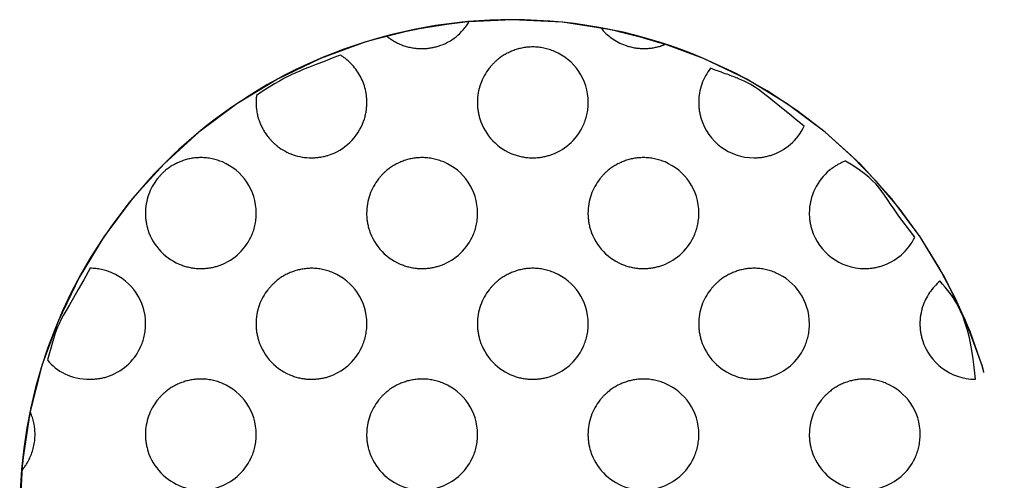
# Model space of a CAD drawing. Extents: x -338 to 1578, y -857 to 350.
# Drawn here: x -186 to -184, y 293 to 294 of the extents above; entities that cross this region are included whole.
import ezdxf

# ---------------------------------------------------------------- set-up
doc = ezdxf.new("R2010")
doc.units = 0
doc.header["$LTSCALE"] = 2.5
doc.header["$MEASUREMENT"] = 0
doc.linetypes.add('CENTER', pattern=[2, 1.25, -0.25, 0.25, -0.25])
doc.layers.add('O', color=5, linetype='CENTER')

msp = doc.modelspace()

# ---------------------------------------------------------------- linework, layer by layer
at = {"layer": 'O'}
for points, knots in [([(-185.1903, 294.4197), (-185.0523, 294.4197), (-184.9207, 294.3918), (-184.801, 294.3411), (-184.801, 294.3411), (-184.4421, 294.1893), (-184.1903, 293.8337), (-184.1903, 293.4197), (-184.1903, 293.4197), (-184.1903, 293.2656), (-184.2253, 293.1195), (-184.2876, 292.989), (-184.2876, 292.989), (-184.4067, 292.74), (-184.6259, 292.5477), (-184.8929, 292.4646), (-184.8929, 292.4646), (-184.9868, 292.4354), (-185.0868, 292.4197), (-185.1903, 292.4197), (-185.1903, 292.4197), (-185.3094, 292.4197), (-185.4237, 292.4406), (-185.5297, 292.4788), (-185.5297, 292.4788), (-185.8228, 292.5847), (-186.0525, 292.8235), (-186.1453, 293.1223), (-186.1453, 293.1223), (-186.1745, 293.2162), (-186.1903, 293.3162), (-186.1903, 293.4197), (-186.1903, 293.4197), (-186.1903, 293.6526), (-186.1105, 293.8669), (-185.9769, 294.037), (-185.9769, 294.037), (-185.9324, 294.0936), (-185.8818, 294.1455), (-185.8263, 294.1913), (-185.8263, 294.1913), (-185.7399, 294.2626), (-185.6412, 294.3196), (-185.534, 294.3589), (-185.534, 294.3589), (-185.4268, 294.3981), (-185.311, 294.4197), (-185.1903, 294.4197)], [0, 0, 0, 0, 0.083333, 0.083333, 0.083333, 0.083333, 0.166667, 0.166667, 0.166667, 0.166667, 0.25, 0.25, 0.25, 0.25, 0.333333, 0.333333, 0.333333, 0.333333, 0.416667, 0.416667, 0.416667, 0.416667, 0.5, 0.5, 0.5, 0.5, 0.583333, 0.583333, 0.583333, 0.583333, 0.666667, 0.666667, 0.666667, 0.666667, 0.75, 0.75, 0.75, 0.75, 0.833333, 0.833333, 0.833333, 0.833333, 0.916667, 0.916667, 0.916667, 0.916667, 1, 1, 1, 1]), ([(-185.19, 294.4197), (-184.6378, 294.4197), (-184.19, 293.9719), (-184.19, 293.4198), (-184.19, 293.4198), (-184.19, 292.8675), (-184.6378, 292.4197), (-185.19, 292.4197), (-185.19, 292.4197), (-185.7422, 292.4197), (-186.19, 292.8675), (-186.19, 293.4198), (-186.19, 293.4198), (-186.19, 293.9719), (-185.7422, 294.4197), (-185.19, 294.4197)], [0, 0, 0, 0, 0.25, 0.25, 0.25, 0.25, 0.5, 0.5, 0.5, 0.5, 0.75, 0.75, 0.75, 0.75, 1, 1, 1, 1]), ([(-185.2771, 294.4159), (-185.2912, 294.3921), (-185.3133, 294.3742), (-185.34, 294.366), (-185.34, 294.366), (-185.3506, 294.3627), (-185.3619, 294.361), (-185.3735, 294.361), (-185.3735, 294.361), (-185.3868, 294.361), (-185.3998, 294.3633), (-185.4116, 294.3676), (-185.4116, 294.3676), (-185.4237, 294.372), (-185.4349, 294.3784), (-185.4446, 294.3864), (-185.4446, 294.3864), (-185.3712, 294.404), (-185.3483, 294.4069), (-185.2771, 294.4159)], [0, 0, 0, 0, 0.2, 0.2, 0.2, 0.2, 0.4, 0.4, 0.4, 0.4, 0.6, 0.6, 0.6, 0.6, 0.8, 0.8, 0.8, 0.8, 1, 1, 1, 1]), ([(-184.88, 294.3695), (-184.8828, 294.3684), (-184.8857, 294.367), (-184.8885, 294.3662), (-184.8885, 294.3662), (-184.8991, 294.3629), (-184.9104, 294.3612), (-184.9221, 294.3612), (-184.9221, 294.3612), (-184.9354, 294.3612), (-184.9484, 294.3635), (-184.9602, 294.3678), (-184.9602, 294.3678), (-184.9797, 294.3748), (-184.9969, 294.3872), (-185.0097, 294.4031), (-185.0097, 294.4031), (-184.9564, 294.393), (-184.9062, 294.3775), (-184.88, 294.3695)], [0, 0, 0, 0, 0.2, 0.2, 0.2, 0.2, 0.4, 0.4, 0.4, 0.4, 0.6, 0.6, 0.6, 0.6, 0.8, 0.8, 0.8, 0.8, 1, 1, 1, 1]), ([(-185.148, 294.3643), (-185.1325, 294.3643), (-185.1177, 294.3611), (-185.1041, 294.3554), (-185.1041, 294.3554), (-185.0638, 294.3383), (-185.0353, 294.2982), (-185.0353, 294.2517), (-185.0353, 294.2517), (-185.0353, 294.2344), (-185.0391, 294.2179), (-185.0462, 294.2032), (-185.0462, 294.2032), (-185.0596, 294.1752), (-185.0845, 294.1535), (-185.1145, 294.1442), (-185.1145, 294.1442), (-185.1251, 294.1409), (-185.1364, 294.1392), (-185.148, 294.1392), (-185.148, 294.1392), (-185.1613, 294.1392), (-185.1743, 294.1415), (-185.1861, 294.1458), (-185.1861, 294.1458), (-185.2191, 294.1577), (-185.245, 294.1847), (-185.2554, 294.2182), (-185.2554, 294.2182), (-185.2587, 294.2288), (-185.2605, 294.2402), (-185.2605, 294.2517), (-185.2605, 294.2517), (-185.2605, 294.2778), (-185.2514, 294.3019), (-185.2364, 294.321), (-185.2364, 294.321), (-185.2314, 294.3274), (-185.2257, 294.3334), (-185.2195, 294.3385), (-185.2195, 294.3385), (-185.2098, 294.3465), (-185.1986, 294.353), (-185.1866, 294.3574), (-185.1866, 294.3574), (-185.1745, 294.3618), (-185.1615, 294.3643), (-185.148, 294.3643)], [0, 0, 0, 0, 0.083333, 0.083333, 0.083333, 0.083333, 0.166667, 0.166667, 0.166667, 0.166667, 0.25, 0.25, 0.25, 0.25, 0.333333, 0.333333, 0.333333, 0.333333, 0.416667, 0.416667, 0.416667, 0.416667, 0.5, 0.5, 0.5, 0.5, 0.583333, 0.583333, 0.583333, 0.583333, 0.666667, 0.666667, 0.666667, 0.666667, 0.75, 0.75, 0.75, 0.75, 0.833333, 0.833333, 0.833333, 0.833333, 0.916667, 0.916667, 0.916667, 0.916667, 1, 1, 1, 1]), ([(-185.5391, 294.348), (-185.5301, 294.3425), (-185.5219, 294.3357), (-185.5147, 294.3279), (-185.5147, 294.3279), (-185.5012, 294.313), (-185.4914, 294.2944), (-185.4872, 294.274), (-185.4872, 294.274), (-185.4858, 294.2667), (-185.485, 294.2593), (-185.485, 294.2517), (-185.485, 294.2517), (-185.485, 294.2384), (-185.4873, 294.2254), (-185.4916, 294.2135), (-185.4916, 294.2135), (-185.5035, 294.1805), (-185.5305, 294.1547), (-185.564, 294.1442), (-185.564, 294.1442), (-185.5745, 294.141), (-185.586, 294.1392), (-185.5975, 294.1392), (-185.5975, 294.1392), (-185.6236, 294.1392), (-185.6478, 294.1481), (-185.6669, 294.1631), (-185.6669, 294.1631), (-185.6734, 294.1681), (-185.6792, 294.1739), (-185.6843, 294.1801), (-185.6843, 294.1801), (-185.6924, 294.1898), (-185.6989, 294.2009), (-185.7033, 294.213), (-185.7033, 294.213), (-185.7078, 294.2251), (-185.7102, 294.2382), (-185.7102, 294.2517), (-185.7102, 294.2517), (-185.7102, 294.2565), (-185.7098, 294.2613), (-185.7092, 294.266), (-185.7092, 294.266), (-185.6309, 294.3174), (-185.6317, 294.31), (-185.5391, 294.348)], [0, 0, 0, 0, 0.083333, 0.083333, 0.083333, 0.083333, 0.166667, 0.166667, 0.166667, 0.166667, 0.25, 0.25, 0.25, 0.25, 0.333333, 0.333333, 0.333333, 0.333333, 0.416667, 0.416667, 0.416667, 0.416667, 0.5, 0.5, 0.5, 0.5, 0.583333, 0.583333, 0.583333, 0.583333, 0.666667, 0.666667, 0.666667, 0.666667, 0.75, 0.75, 0.75, 0.75, 0.833333, 0.833333, 0.833333, 0.833333, 0.916667, 0.916667, 0.916667, 0.916667, 1, 1, 1, 1]), ([(-184.5967, 294.2032), (-184.6101, 294.1752), (-184.6349, 294.1535), (-184.6649, 294.1442), (-184.6649, 294.1442), (-184.6755, 294.1409), (-184.6868, 294.1392), (-184.6984, 294.1392), (-184.6984, 294.1392), (-184.7488, 294.1392), (-184.7915, 294.1725), (-184.8058, 294.2182), (-184.8058, 294.2182), (-184.8091, 294.2289), (-184.8109, 294.2402), (-184.8109, 294.2517), (-184.8109, 294.2517), (-184.8109, 294.2778), (-184.8018, 294.3019), (-184.7868, 294.321), (-184.7868, 294.321), (-184.7603, 294.3112), (-184.7431, 294.3052), (-184.7297, 294.2999), (-184.7297, 294.2999), (-184.6931, 294.2852), (-184.6864, 294.2756), (-184.5967, 294.2032)], [0, 0, 0, 0, 0.142857, 0.142857, 0.142857, 0.142857, 0.285714, 0.285714, 0.285714, 0.285714, 0.428571, 0.428571, 0.428571, 0.428571, 0.571429, 0.571429, 0.571429, 0.571429, 0.714286, 0.714286, 0.714286, 0.714286, 0.857143, 0.857143, 0.857143, 0.857143, 1, 1, 1, 1]), ([(-185.8222, 294.1396), (-185.8067, 294.1396), (-185.7919, 294.1364), (-185.7784, 294.1307), (-185.7784, 294.1307), (-185.7381, 294.1136), (-185.7097, 294.0735), (-185.7097, 294.0268), (-185.7097, 294.0268), (-185.7097, 294.0095), (-185.7136, 293.993), (-185.7206, 293.9783), (-185.7206, 293.9783), (-185.734, 293.9503), (-185.7587, 293.9286), (-185.7887, 293.9193), (-185.7887, 293.9193), (-185.7993, 293.916), (-185.8106, 293.9143), (-185.8222, 293.9143), (-185.8222, 293.9143), (-185.8355, 293.9143), (-185.8485, 293.9166), (-185.8603, 293.9209), (-185.8603, 293.9209), (-185.8934, 293.9328), (-185.9194, 293.9598), (-185.9298, 293.9933), (-185.9298, 293.9933), (-185.9331, 294.0039), (-185.9349, 294.0152), (-185.9349, 294.0268), (-185.9349, 294.0268), (-185.9349, 294.053), (-185.9258, 294.0772), (-185.9107, 294.0963), (-185.9107, 294.0963), (-185.9057, 294.1027), (-185.9, 294.1087), (-185.8938, 294.1138), (-185.8938, 294.1138), (-185.8841, 294.1218), (-185.8729, 294.1283), (-185.8608, 294.1327), (-185.8608, 294.1327), (-185.8487, 294.1371), (-185.8357, 294.1396), (-185.8222, 294.1396)], [0, 0, 0, 0, 0.083333, 0.083333, 0.083333, 0.083333, 0.166667, 0.166667, 0.166667, 0.166667, 0.25, 0.25, 0.25, 0.25, 0.333333, 0.333333, 0.333333, 0.333333, 0.416667, 0.416667, 0.416667, 0.416667, 0.5, 0.5, 0.5, 0.5, 0.583333, 0.583333, 0.583333, 0.583333, 0.666667, 0.666667, 0.666667, 0.666667, 0.75, 0.75, 0.75, 0.75, 0.833333, 0.833333, 0.833333, 0.833333, 0.916667, 0.916667, 0.916667, 0.916667, 1, 1, 1, 1]), ([(-185.3727, 294.1396), (-185.3572, 294.1396), (-185.3424, 294.1364), (-185.3288, 294.1307), (-185.3288, 294.1307), (-185.2885, 294.1136), (-185.26, 294.0735), (-185.26, 294.0268), (-185.26, 294.0268), (-185.26, 294.0095), (-185.2638, 293.993), (-185.2709, 293.9783), (-185.2709, 293.9783), (-185.2843, 293.9503), (-185.3092, 293.9286), (-185.3392, 293.9193), (-185.3392, 293.9193), (-185.3498, 293.916), (-185.3611, 293.9143), (-185.3727, 293.9143), (-185.3727, 293.9143), (-185.3861, 293.9143), (-185.399, 293.9166), (-185.4109, 293.9209), (-185.4109, 293.9209), (-185.444, 293.9328), (-185.47, 293.9598), (-185.4804, 293.9933), (-185.4804, 293.9933), (-185.4837, 294.0039), (-185.4855, 294.0152), (-185.4855, 294.0268), (-185.4855, 294.0268), (-185.4855, 294.053), (-185.4764, 294.0772), (-185.4613, 294.0963), (-185.4613, 294.0963), (-185.4563, 294.1027), (-185.4506, 294.1087), (-185.4444, 294.1138), (-185.4444, 294.1138), (-185.4347, 294.1218), (-185.4235, 294.1283), (-185.4114, 294.1327), (-185.4114, 294.1327), (-185.3993, 294.1371), (-185.3863, 294.1396), (-185.3727, 294.1396)], [0, 0, 0, 0, 0.083333, 0.083333, 0.083333, 0.083333, 0.166667, 0.166667, 0.166667, 0.166667, 0.25, 0.25, 0.25, 0.25, 0.333333, 0.333333, 0.333333, 0.333333, 0.416667, 0.416667, 0.416667, 0.416667, 0.5, 0.5, 0.5, 0.5, 0.583333, 0.583333, 0.583333, 0.583333, 0.666667, 0.666667, 0.666667, 0.666667, 0.75, 0.75, 0.75, 0.75, 0.833333, 0.833333, 0.833333, 0.833333, 0.916667, 0.916667, 0.916667, 0.916667, 1, 1, 1, 1]), ([(-184.9231, 294.1396), (-184.9076, 294.1396), (-184.8928, 294.1364), (-184.8793, 294.1307), (-184.8793, 294.1307), (-184.839, 294.1136), (-184.8105, 294.0735), (-184.8105, 294.0268), (-184.8105, 294.0268), (-184.8105, 294.0095), (-184.8144, 293.993), (-184.8214, 293.9783), (-184.8214, 293.9783), (-184.8348, 293.9503), (-184.8596, 293.9286), (-184.8896, 293.9193), (-184.8896, 293.9193), (-184.9002, 293.916), (-184.9115, 293.9143), (-184.9231, 293.9143), (-184.9231, 293.9143), (-184.9365, 293.9143), (-184.9495, 293.9166), (-184.9613, 293.9209), (-184.9613, 293.9209), (-184.9944, 293.9328), (-185.0203, 293.9598), (-185.0307, 293.9933), (-185.0307, 293.9933), (-185.034, 294.0039), (-185.0358, 294.0152), (-185.0358, 294.0268), (-185.0358, 294.0268), (-185.0358, 294.053), (-185.0267, 294.0772), (-185.0117, 294.0963), (-185.0117, 294.0963), (-185.0067, 294.1027), (-185.001, 294.1087), (-184.9948, 294.1138), (-184.9948, 294.1138), (-184.9851, 294.1218), (-184.9739, 294.1283), (-184.9618, 294.1327), (-184.9618, 294.1327), (-184.9497, 294.1371), (-184.9367, 294.1396), (-184.9231, 294.1396)], [0, 0, 0, 0, 0.083333, 0.083333, 0.083333, 0.083333, 0.166667, 0.166667, 0.166667, 0.166667, 0.25, 0.25, 0.25, 0.25, 0.333333, 0.333333, 0.333333, 0.333333, 0.416667, 0.416667, 0.416667, 0.416667, 0.5, 0.5, 0.5, 0.5, 0.583333, 0.583333, 0.583333, 0.583333, 0.666667, 0.666667, 0.666667, 0.666667, 0.75, 0.75, 0.75, 0.75, 0.833333, 0.833333, 0.833333, 0.833333, 0.916667, 0.916667, 0.916667, 0.916667, 1, 1, 1, 1]), ([(-184.3718, 293.9783), (-184.3852, 293.9503), (-184.41, 293.9286), (-184.4401, 293.9193), (-184.4401, 293.9193), (-184.4507, 293.916), (-184.462, 293.9143), (-184.4737, 293.9143), (-184.4737, 293.9143), (-184.5241, 293.9143), (-184.5668, 293.9476), (-184.5811, 293.9933), (-184.5811, 293.9933), (-184.5844, 294.004), (-184.5862, 294.0152), (-184.5862, 294.0268), (-184.5862, 294.0268), (-184.5862, 294.0618), (-184.5702, 294.0931), (-184.5452, 294.1138), (-184.5452, 294.1138), (-184.5427, 294.1159), (-184.5399, 294.1179), (-184.5371, 294.1198), (-184.5371, 294.1198), (-184.5294, 294.1251), (-184.5211, 294.1295), (-184.5123, 294.1327), (-184.5123, 294.1327), (-184.4276, 294.0806), (-184.4477, 294.072), (-184.3718, 293.9783)], [0, 0, 0, 0, 0.125, 0.125, 0.125, 0.125, 0.25, 0.25, 0.25, 0.25, 0.375, 0.375, 0.375, 0.375, 0.5, 0.5, 0.5, 0.5, 0.625, 0.625, 0.625, 0.625, 0.75, 0.75, 0.75, 0.75, 0.875, 0.875, 0.875, 0.875, 1, 1, 1, 1]), ([(-186.0471, 293.9148), (-186.0316, 293.9148), (-186.0167, 293.9116), (-186.0032, 293.9059), (-186.0032, 293.9059), (-185.9628, 293.8887), (-185.9344, 293.8486), (-185.9344, 293.8021), (-185.9344, 293.8021), (-185.9344, 293.7848), (-185.9383, 293.7683), (-185.9453, 293.7536), (-185.9453, 293.7536), (-185.9587, 293.7255), (-185.9834, 293.7038), (-186.0135, 293.6945), (-186.0135, 293.6945), (-186.0241, 293.6912), (-186.0355, 293.6895), (-186.0471, 293.6895), (-186.0471, 293.6895), (-186.0865, 293.6895), (-186.1154, 293.7054), (-186.1338, 293.7287), (-186.1338, 293.7287), (-186.1108, 293.8107), (-186.1229, 293.781), (-186.0471, 293.9148)], [0, 0, 0, 0, 0.142857, 0.142857, 0.142857, 0.142857, 0.285714, 0.285714, 0.285714, 0.285714, 0.428571, 0.428571, 0.428571, 0.428571, 0.571429, 0.571429, 0.571429, 0.571429, 0.714286, 0.714286, 0.714286, 0.714286, 0.857143, 0.857143, 0.857143, 0.857143, 1, 1, 1, 1]), ([(-185.5975, 293.9148), (-185.582, 293.9148), (-185.5672, 293.9116), (-185.5536, 293.9059), (-185.5536, 293.9059), (-185.5133, 293.8887), (-185.485, 293.8486), (-185.485, 293.8021), (-185.485, 293.8021), (-185.485, 293.7848), (-185.4889, 293.7683), (-185.4959, 293.7536), (-185.4959, 293.7536), (-185.5093, 293.7255), (-185.534, 293.7038), (-185.564, 293.6945), (-185.564, 293.6945), (-185.5745, 293.6912), (-185.5859, 293.6895), (-185.5975, 293.6895), (-185.5975, 293.6895), (-185.6108, 293.6895), (-185.6238, 293.6918), (-185.6356, 293.6961), (-185.6356, 293.6961), (-185.6687, 293.7081), (-185.6947, 293.7351), (-185.7051, 293.7686), (-185.7051, 293.7686), (-185.7084, 293.7792), (-185.7102, 293.7906), (-185.7102, 293.8021), (-185.7102, 293.8021), (-185.7102, 293.8282), (-185.7011, 293.8523), (-185.686, 293.8714), (-185.686, 293.8714), (-185.681, 293.8778), (-185.6753, 293.8838), (-185.6691, 293.8889), (-185.6691, 293.8889), (-185.6594, 293.8969), (-185.6482, 293.9033), (-185.6361, 293.9078), (-185.6361, 293.9078), (-185.624, 293.9122), (-185.611, 293.9148), (-185.5975, 293.9148)], [0, 0, 0, 0, 0.083333, 0.083333, 0.083333, 0.083333, 0.166667, 0.166667, 0.166667, 0.166667, 0.25, 0.25, 0.25, 0.25, 0.333333, 0.333333, 0.333333, 0.333333, 0.416667, 0.416667, 0.416667, 0.416667, 0.5, 0.5, 0.5, 0.5, 0.583333, 0.583333, 0.583333, 0.583333, 0.666667, 0.666667, 0.666667, 0.666667, 0.75, 0.75, 0.75, 0.75, 0.833333, 0.833333, 0.833333, 0.833333, 0.916667, 0.916667, 0.916667, 0.916667, 1, 1, 1, 1]), ([(-185.148, 293.9148), (-185.1325, 293.9148), (-185.1177, 293.9116), (-185.1041, 293.9059), (-185.1041, 293.9059), (-185.0638, 293.8887), (-185.0353, 293.8486), (-185.0353, 293.8021), (-185.0353, 293.8021), (-185.0353, 293.7848), (-185.0392, 293.7683), (-185.0462, 293.7536), (-185.0462, 293.7536), (-185.0597, 293.7255), (-185.0845, 293.7038), (-185.1145, 293.6945), (-185.1145, 293.6945), (-185.1251, 293.6912), (-185.1364, 293.6895), (-185.148, 293.6895), (-185.148, 293.6895), (-185.1613, 293.6895), (-185.1743, 293.6918), (-185.1861, 293.6961), (-185.1861, 293.6961), (-185.2191, 293.7081), (-185.245, 293.7351), (-185.2554, 293.7686), (-185.2554, 293.7686), (-185.2587, 293.7792), (-185.2605, 293.7906), (-185.2605, 293.8021), (-185.2605, 293.8021), (-185.2605, 293.8282), (-185.2514, 293.8523), (-185.2364, 293.8714), (-185.2364, 293.8714), (-185.2314, 293.8778), (-185.2257, 293.8838), (-185.2195, 293.8889), (-185.2195, 293.8889), (-185.2098, 293.8969), (-185.1986, 293.9034), (-185.1866, 293.9078), (-185.1866, 293.9078), (-185.1745, 293.9123), (-185.1615, 293.9148), (-185.148, 293.9148)], [0, 0, 0, 0, 0.083333, 0.083333, 0.083333, 0.083333, 0.166667, 0.166667, 0.166667, 0.166667, 0.25, 0.25, 0.25, 0.25, 0.333333, 0.333333, 0.333333, 0.333333, 0.416667, 0.416667, 0.416667, 0.416667, 0.5, 0.5, 0.5, 0.5, 0.583333, 0.583333, 0.583333, 0.583333, 0.666667, 0.666667, 0.666667, 0.666667, 0.75, 0.75, 0.75, 0.75, 0.833333, 0.833333, 0.833333, 0.833333, 0.916667, 0.916667, 0.916667, 0.916667, 1, 1, 1, 1]), ([(-184.6984, 293.9148), (-184.6829, 293.9148), (-184.6681, 293.9116), (-184.6546, 293.9059), (-184.6546, 293.9059), (-184.6143, 293.8887), (-184.5858, 293.8486), (-184.5858, 293.8021), (-184.5858, 293.8021), (-184.5858, 293.7848), (-184.5897, 293.7683), (-184.5967, 293.7536), (-184.5967, 293.7536), (-184.6101, 293.7255), (-184.6349, 293.7038), (-184.6649, 293.6945), (-184.6649, 293.6945), (-184.6755, 293.6912), (-184.6868, 293.6895), (-184.6984, 293.6895), (-184.6984, 293.6895), (-184.7117, 293.6895), (-184.7247, 293.6918), (-184.7365, 293.6961), (-184.7365, 293.6961), (-184.7695, 293.7081), (-184.7954, 293.7351), (-184.8058, 293.7686), (-184.8058, 293.7686), (-184.8091, 293.7792), (-184.8109, 293.7906), (-184.8109, 293.8021), (-184.8109, 293.8021), (-184.8109, 293.8282), (-184.8018, 293.8523), (-184.7868, 293.8714), (-184.7868, 293.8714), (-184.7818, 293.8778), (-184.7761, 293.8838), (-184.7699, 293.8889), (-184.7699, 293.8889), (-184.7602, 293.8969), (-184.749, 293.9034), (-184.737, 293.9078), (-184.737, 293.9078), (-184.7249, 293.9123), (-184.7119, 293.9148), (-184.6984, 293.9148)], [0, 0, 0, 0, 0.083333, 0.083333, 0.083333, 0.083333, 0.166667, 0.166667, 0.166667, 0.166667, 0.25, 0.25, 0.25, 0.25, 0.333333, 0.333333, 0.333333, 0.333333, 0.416667, 0.416667, 0.416667, 0.416667, 0.5, 0.5, 0.5, 0.5, 0.583333, 0.583333, 0.583333, 0.583333, 0.666667, 0.666667, 0.666667, 0.666667, 0.75, 0.75, 0.75, 0.75, 0.833333, 0.833333, 0.833333, 0.833333, 0.916667, 0.916667, 0.916667, 0.916667, 1, 1, 1, 1]), ([(-184.2487, 293.6895), (-184.2994, 293.6895), (-184.3422, 293.7229), (-184.3563, 293.7686), (-184.3563, 293.7686), (-184.3596, 293.7792), (-184.3614, 293.7906), (-184.3614, 293.8021), (-184.3614, 293.8021), (-184.3614, 293.814), (-184.3595, 293.8256), (-184.356, 293.8364), (-184.356, 293.8364), (-184.3493, 293.8571), (-184.3368, 293.8754), (-184.3204, 293.8889), (-184.3204, 293.8889), (-184.2934, 293.8559), (-184.2602, 293.8252), (-184.2487, 293.6895)], [0, 0, 0, 0, 0.2, 0.2, 0.2, 0.2, 0.4, 0.4, 0.4, 0.4, 0.6, 0.6, 0.6, 0.6, 0.8, 0.8, 0.8, 0.8, 1, 1, 1, 1]), ([(-185.8222, 293.6899), (-185.8067, 293.6899), (-185.7919, 293.6867), (-185.7784, 293.681), (-185.7784, 293.681), (-185.7381, 293.6639), (-185.7097, 293.6239), (-185.7097, 293.5774), (-185.7097, 293.5774), (-185.7097, 293.5601), (-185.7136, 293.5435), (-185.7206, 293.5288), (-185.7206, 293.5288), (-185.734, 293.5007), (-185.7587, 293.4789), (-185.7887, 293.4696), (-185.7887, 293.4696), (-185.7993, 293.4663), (-185.8106, 293.4646), (-185.8222, 293.4646), (-185.8222, 293.4646), (-185.8355, 293.4646), (-185.8485, 293.4669), (-185.8603, 293.4712), (-185.8603, 293.4712), (-185.8934, 293.4832), (-185.9194, 293.5103), (-185.9298, 293.5438), (-185.9298, 293.5438), (-185.9331, 293.5544), (-185.9349, 293.5659), (-185.9349, 293.5774), (-185.9349, 293.5774), (-185.9349, 293.6035), (-185.9258, 293.6276), (-185.9107, 293.6467), (-185.9107, 293.6467), (-185.9057, 293.6531), (-185.9, 293.659), (-185.8938, 293.6641), (-185.8938, 293.6641), (-185.8841, 293.6721), (-185.8729, 293.6786), (-185.8608, 293.683), (-185.8608, 293.683), (-185.8487, 293.6874), (-185.8357, 293.6899), (-185.8222, 293.6899)], [0, 0, 0, 0, 0.083333, 0.083333, 0.083333, 0.083333, 0.166667, 0.166667, 0.166667, 0.166667, 0.25, 0.25, 0.25, 0.25, 0.333333, 0.333333, 0.333333, 0.333333, 0.416667, 0.416667, 0.416667, 0.416667, 0.5, 0.5, 0.5, 0.5, 0.583333, 0.583333, 0.583333, 0.583333, 0.666667, 0.666667, 0.666667, 0.666667, 0.75, 0.75, 0.75, 0.75, 0.833333, 0.833333, 0.833333, 0.833333, 0.916667, 0.916667, 0.916667, 0.916667, 1, 1, 1, 1]), ([(-185.3727, 293.6899), (-185.3572, 293.6899), (-185.3424, 293.6867), (-185.3288, 293.681), (-185.3288, 293.681), (-185.2885, 293.6639), (-185.26, 293.6239), (-185.26, 293.5774), (-185.26, 293.5774), (-185.26, 293.5601), (-185.2639, 293.5435), (-185.2709, 293.5288), (-185.2709, 293.5288), (-185.2844, 293.5007), (-185.3092, 293.4789), (-185.3392, 293.4696), (-185.3392, 293.4696), (-185.3498, 293.4663), (-185.3611, 293.4646), (-185.3727, 293.4646), (-185.3727, 293.4646), (-185.3861, 293.4646), (-185.399, 293.4669), (-185.4109, 293.4712), (-185.4109, 293.4712), (-185.444, 293.4832), (-185.47, 293.5103), (-185.4804, 293.5438), (-185.4804, 293.5438), (-185.4837, 293.5544), (-185.4855, 293.5659), (-185.4855, 293.5774), (-185.4855, 293.5774), (-185.4855, 293.6035), (-185.4764, 293.6276), (-185.4613, 293.6467), (-185.4613, 293.6467), (-185.4563, 293.6531), (-185.4506, 293.659), (-185.4444, 293.6641), (-185.4444, 293.6641), (-185.4347, 293.6721), (-185.4235, 293.6786), (-185.4114, 293.683), (-185.4114, 293.683), (-185.3993, 293.6874), (-185.3863, 293.6899), (-185.3727, 293.6899)], [0, 0, 0, 0, 0.083333, 0.083333, 0.083333, 0.083333, 0.166667, 0.166667, 0.166667, 0.166667, 0.25, 0.25, 0.25, 0.25, 0.333333, 0.333333, 0.333333, 0.333333, 0.416667, 0.416667, 0.416667, 0.416667, 0.5, 0.5, 0.5, 0.5, 0.583333, 0.583333, 0.583333, 0.583333, 0.666667, 0.666667, 0.666667, 0.666667, 0.75, 0.75, 0.75, 0.75, 0.833333, 0.833333, 0.833333, 0.833333, 0.916667, 0.916667, 0.916667, 0.916667, 1, 1, 1, 1]), ([(-184.9231, 293.6899), (-184.9076, 293.6899), (-184.8928, 293.6867), (-184.8793, 293.681), (-184.8793, 293.681), (-184.839, 293.6639), (-184.8105, 293.6239), (-184.8105, 293.5774), (-184.8105, 293.5774), (-184.8105, 293.5601), (-184.8144, 293.5435), (-184.8214, 293.5288), (-184.8214, 293.5288), (-184.8348, 293.5007), (-184.8596, 293.4789), (-184.8896, 293.4696), (-184.8896, 293.4696), (-184.9002, 293.4663), (-184.9115, 293.4646), (-184.9231, 293.4646), (-184.9231, 293.4646), (-184.9365, 293.4646), (-184.9495, 293.4669), (-184.9613, 293.4712), (-184.9613, 293.4712), (-184.9944, 293.4832), (-185.0203, 293.5103), (-185.0307, 293.5438), (-185.0307, 293.5438), (-185.034, 293.5544), (-185.0358, 293.5659), (-185.0358, 293.5774), (-185.0358, 293.5774), (-185.0358, 293.6035), (-185.0267, 293.6276), (-185.0117, 293.6467), (-185.0117, 293.6467), (-185.0067, 293.6531), (-185.001, 293.659), (-184.9948, 293.6641), (-184.9948, 293.6641), (-184.9851, 293.6721), (-184.9739, 293.6786), (-184.9618, 293.683), (-184.9618, 293.683), (-184.9497, 293.6874), (-184.9367, 293.6899), (-184.9231, 293.6899)], [0, 0, 0, 0, 0.083333, 0.083333, 0.083333, 0.083333, 0.166667, 0.166667, 0.166667, 0.166667, 0.25, 0.25, 0.25, 0.25, 0.333333, 0.333333, 0.333333, 0.333333, 0.416667, 0.416667, 0.416667, 0.416667, 0.5, 0.5, 0.5, 0.5, 0.583333, 0.583333, 0.583333, 0.583333, 0.666667, 0.666667, 0.666667, 0.666667, 0.75, 0.75, 0.75, 0.75, 0.833333, 0.833333, 0.833333, 0.833333, 0.916667, 0.916667, 0.916667, 0.916667, 1, 1, 1, 1]), ([(-184.4737, 293.6899), (-184.4581, 293.6899), (-184.4433, 293.6867), (-184.4297, 293.681), (-184.4297, 293.681), (-184.3893, 293.6639), (-184.3609, 293.6239), (-184.3609, 293.5774), (-184.3609, 293.5774), (-184.3609, 293.5601), (-184.3648, 293.5435), (-184.3718, 293.5288), (-184.3718, 293.5288), (-184.3852, 293.5007), (-184.41, 293.4789), (-184.4401, 293.4696), (-184.4401, 293.4696), (-184.4507, 293.4663), (-184.462, 293.4646), (-184.4737, 293.4646), (-184.4737, 293.4646), (-184.487, 293.4646), (-184.5, 293.4669), (-184.5118, 293.4712), (-184.5118, 293.4712), (-184.5448, 293.4832), (-184.5707, 293.5103), (-184.5811, 293.5438), (-184.5811, 293.5438), (-184.5844, 293.5544), (-184.5862, 293.5659), (-184.5862, 293.5774), (-184.5862, 293.5774), (-184.5862, 293.6035), (-184.5771, 293.6276), (-184.5621, 293.6467), (-184.5621, 293.6467), (-184.5571, 293.6531), (-184.5514, 293.659), (-184.5452, 293.6641), (-184.5452, 293.6641), (-184.5355, 293.6721), (-184.5243, 293.6786), (-184.5123, 293.683), (-184.5123, 293.683), (-184.5002, 293.6874), (-184.4872, 293.6899), (-184.4737, 293.6899)], [0, 0, 0, 0, 0.083333, 0.083333, 0.083333, 0.083333, 0.166667, 0.166667, 0.166667, 0.166667, 0.25, 0.25, 0.25, 0.25, 0.333333, 0.333333, 0.333333, 0.333333, 0.416667, 0.416667, 0.416667, 0.416667, 0.5, 0.5, 0.5, 0.5, 0.583333, 0.583333, 0.583333, 0.583333, 0.666667, 0.666667, 0.666667, 0.666667, 0.75, 0.75, 0.75, 0.75, 0.833333, 0.833333, 0.833333, 0.833333, 0.916667, 0.916667, 0.916667, 0.916667, 1, 1, 1, 1]), ([(-186.1685, 293.6224), (-186.1625, 293.6086), (-186.1591, 293.5934), (-186.1591, 293.5774), (-186.1591, 293.5774), (-186.1591, 293.5601), (-186.163, 293.5436), (-186.17, 293.5289), (-186.17, 293.5289), (-186.1743, 293.5197), (-186.18, 293.5111), (-186.1866, 293.5034), (-186.1866, 293.5034), (-186.1813, 293.5427), (-186.1814, 293.5631), (-186.1685, 293.6224)], [0, 0, 0, 0, 0.25, 0.25, 0.25, 0.25, 0.5, 0.5, 0.5, 0.5, 0.75, 0.75, 0.75, 0.75, 1, 1, 1, 1])]:
    msp.add_open_spline(points, degree=3, knots=knots, dxfattribs=at)

doc.saveas('drawing.dxf')
